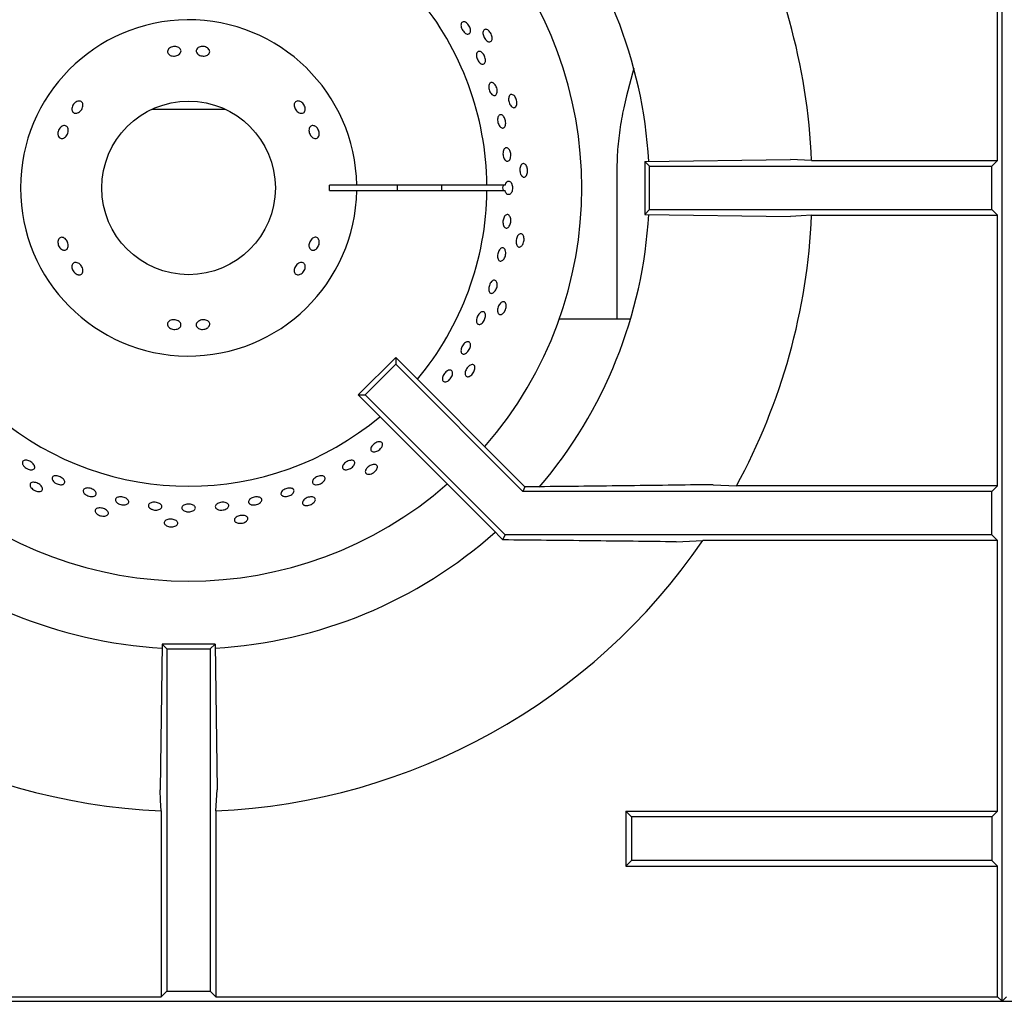
# Model space of a CAD drawing. Units: millimetres. Extents: x 5 to 415, y 5 to 292.
# Drawn here: x 94 to 117, y 186 to 209 of the extents above; entities that cross this region are included whole.
import ezdxf

# ---------------------------------------------------------------- set-up
doc = ezdxf.new("R2010")
doc.units = ezdxf.units.MM

msp = doc.modelspace()

# ---------------------------------------------------------------- linework, layer by layer
at = {"color": 7, "linetype": 'Continuous', "lineweight": 25}
for p, q in [((116.814, 186.303), (116.814, 223.803)), ((116.71, 205.684), (116.71, 211.922)), ((108.325, 207.812), (108.159, 207.174)), ((97.218, 206.866), (98.064, 206.866)), ((98.064, 206.866), (98.909, 206.866)), ((108.58, 205.663), (111.939, 205.712)), ((108.58, 205.663), (108.689, 205.553)), ((108.58, 205.663), (108.58, 204.444)), ((112.425, 205.684), (111.939, 205.712)), ((112.425, 205.684), (116.71, 205.684)), ((116.579, 205.553), (116.71, 205.684)), ((107.934, 205.419), (107.934, 202.03)), ((108.689, 204.553), (108.689, 205.553)), ((108.689, 205.553), (116.579, 205.553)), ((116.579, 204.553), (116.579, 205.553)), ((101.938, 205.116), (101.313, 205.116)), ((101.313, 204.991), (101.938, 204.991)), ((104.939, 205.116), (101.938, 205.116)), ((101.938, 204.991), (104.939, 204.991)), ((105.359, 205.116), (104.939, 205.116)), ((104.939, 204.991), (105.359, 204.991)), ((108.58, 204.444), (108.689, 204.553)), ((108.689, 204.553), (116.579, 204.553)), ((116.579, 204.553), (116.71, 204.422)), ((108.58, 204.444), (111.939, 204.395)), ((112.425, 204.422), (116.71, 204.422)), ((116.71, 198.184), (116.71, 204.422)), ((108.25, 202.03), (106.607, 202.03)), ((102.837, 201.142), (101.975, 200.281)), ((102.837, 201.142), (102.837, 200.988)), ((105.816, 198.163), (102.837, 201.142)), ((102.837, 200.988), (102.13, 200.281)), ((105.771, 198.053), (102.837, 200.988)), ((101.975, 200.281), (102.13, 200.281)), ((105.057, 197.199), (101.975, 200.281)), ((105.357, 197.053), (102.13, 200.281)), ((105.816, 198.163), (105.771, 198.053)), ((106.007, 198.163), (105.816, 198.163)), ((110.153, 198.212), (110.692, 198.184)), ((116.71, 198.184), (110.692, 198.184)), ((116.71, 198.184), (116.579, 198.053)), ((116.579, 198.053), (105.771, 198.053)), ((116.579, 197.053), (116.579, 198.053)), ((105.309, 196.939), (105.057, 197.199)), ((105.309, 196.939), (105.357, 197.053)), ((116.579, 197.053), (105.357, 197.053)), ((116.71, 196.922), (116.579, 197.053)), ((109.306, 196.895), (109.918, 196.922)), ((116.71, 196.922), (109.918, 196.922)), ((116.71, 190.684), (116.71, 196.922)), ((97.455, 194.538), (97.406, 191.179)), ((97.455, 194.538), (97.564, 194.428)), ((98.673, 194.538), (97.455, 194.538)), ((98.673, 194.538), (98.564, 194.428)), ((98.673, 194.538), (98.722, 191.179)), ((97.564, 194.428), (98.564, 194.428)), ((97.564, 194.428), (97.564, 186.538)), ((98.564, 194.428), (98.564, 186.538)), ((98.695, 190.692), (98.722, 191.179)), ((97.433, 190.692), (97.433, 186.407)), ((98.695, 190.692), (98.695, 186.407)), ((108.273, 190.553), (108.142, 190.684)), ((108.142, 190.684), (116.71, 190.684)), ((108.142, 190.684), (108.142, 189.422)), ((116.71, 190.684), (116.579, 190.553)), ((116.579, 190.553), (108.273, 190.553)), ((108.273, 190.553), (108.273, 189.553)), ((116.579, 190.553), (116.579, 189.553)), ((108.273, 189.553), (108.142, 189.422)), ((116.579, 189.553), (108.273, 189.553)), ((116.71, 189.422), (116.579, 189.553)), ((108.142, 189.422), (116.71, 189.422)), ((116.71, 186.407), (116.71, 189.422)), ((79.418, 186.407), (97.433, 186.407)), ((97.564, 186.538), (97.433, 186.407)), ((97.564, 186.538), (98.564, 186.538)), ((98.564, 186.538), (98.695, 186.407)), ((98.695, 186.407), (116.71, 186.407)), ((116.71, 186.407), (116.814, 186.303)), ((116.918, 186.407), (116.814, 186.303)), ((79.314, 186.303), (116.814, 186.303)), ((116.814, 186.303), (151.521, 186.303))]:
    msp.add_line(p, q, dxfattribs=at)
at = {"color": 7, "linetype": 'Continuous', "lineweight": 25, "flags": 128}
for points in [[(112.425, 204.422), (112.187, 204.409), (111.939, 204.395)], [(97.433, 190.692), (97.42, 190.93), (97.406, 191.179)]]:
    msp.add_lwpolyline(points, dxfattribs=at)
at = {"color": 7, "linetype": 'Continuous', "lineweight": 25}
msp.add_circle((98.064, 205.053), 2, dxfattribs=at)
for radius, start, end in [(10.625, 3.3006, 40.5037), (14.375, 2.5158, 28.5447), (9.063, 318.8541, 41.1459), (6.875, 0.5209, 39.9167), (3.875, 0.9242, 359.0758), (3.25, 358.8981, 1.1019), (4.813, 359.2559, 0.7441), (6.875, 320.0833, 359.4791), (5.835, 359.3863, 0.6137), (10.625, 319.5028, 356.702), (14.375, 331.4553, 357.4842), (6.875, 230.0833, 309.9167), (9.063, 228.8541, 311.1459), (10.625, 228.296, 266.7045), (10.625, 273.2953, 311.7035), (14.375, 214.4463, 267.4842), (14.375, 272.5158, 325.5537)]:
    msp.add_arc((98.064, 205.053), radius, start, end, dxfattribs=at)
msp.add_ellipse((105.572, 205.053), major_axis=(0.272, 0), ratio=0.573576, start_param=2.730076, end_param=3.553109, dxfattribs=at)
for points, knots in [([(104.429, 208.879), (104.441, 208.874), (104.466, 208.863), (104.503, 208.828), (104.533, 208.785), (104.554, 208.737), (104.564, 208.689), (104.561, 208.647), (104.546, 208.616), (104.52, 208.599), (104.487, 208.598), (104.45, 208.613), (104.413, 208.643), (104.381, 208.684), (104.356, 208.732), (104.342, 208.78), (104.341, 208.824), (104.352, 208.859), (104.374, 208.88), (104.402, 208.886), (104.421, 208.881), (104.429, 208.879)], [0, 0, 0, 0, 0.053691, 0.107382, 0.16107, 0.214751, 0.268433, 0.322121, 0.375812, 0.429498, 0.483178, 0.536862, 0.590552, 0.644242, 0.697925, 0.751605, 0.805291, 0.858983, 0.91267, 0.966351, 1, 1, 1, 1]), ([(105.056, 208.461), (105.05, 208.451), (105.039, 208.43), (105.011, 208.418), (104.977, 208.421), (104.941, 208.441), (104.907, 208.475), (104.877, 208.519), (104.857, 208.568), (104.847, 208.617), (104.85, 208.659), (104.865, 208.692), (104.89, 208.71), (104.922, 208.711), (104.959, 208.697), (104.995, 208.667), (105.027, 208.626), (105.05, 208.578), (105.063, 208.529), (105.064, 208.488), (105.058, 208.469), (105.056, 208.461)], [0, 0, 0, 0, 0.053683, 0.107367, 0.161048, 0.214733, 0.268423, 0.322112, 0.375795, 0.429476, 0.483164, 0.536855, 0.590542, 0.644223, 0.697906, 0.751596, 0.805286, 0.858971, 0.912652, 0.966337, 1, 1, 1, 1]), ([(97.623, 208.276), (97.636, 208.285), (97.663, 208.302), (97.715, 208.315), (97.768, 208.316), (97.818, 208.303), (97.857, 208.279), (97.883, 208.247), (97.892, 208.21), (97.883, 208.172), (97.857, 208.139), (97.817, 208.112), (97.767, 208.096), (97.714, 208.091), (97.663, 208.099), (97.62, 208.118), (97.589, 208.147), (97.575, 208.182), (97.579, 208.22), (97.596, 208.253), (97.615, 208.269), (97.623, 208.276)], [0, 0, 0, 0, 0.053682, 0.107364, 0.161027, 0.214685, 0.268368, 0.322067, 0.37575, 0.429406, 0.483068, 0.536759, 0.590457, 0.644126, 0.697778, 0.75145, 0.805149, 0.858838, 0.912497, 0.966155, 1, 1, 1, 1]), ([(98.287, 208.288), (98.3, 208.296), (98.328, 208.31), (98.38, 208.317), (98.433, 208.312), (98.482, 208.294), (98.521, 208.265), (98.546, 208.23), (98.554, 208.191), (98.544, 208.155), (98.517, 208.124), (98.476, 208.102), (98.427, 208.092), (98.373, 208.093), (98.323, 208.107), (98.28, 208.131), (98.25, 208.164), (98.237, 208.201), (98.241, 208.238), (98.26, 208.268), (98.279, 208.283), (98.287, 208.288)], [0, 0, 0, 0, 0.053691, 0.107382, 0.161055, 0.214711, 0.268382, 0.322079, 0.375771, 0.429436, 0.483091, 0.53677, 0.590471, 0.644153, 0.697807, 0.751468, 0.80516, 0.858857, 0.912526, 0.96618, 1, 1, 1, 1]), ([(104.86, 208.134), (104.87, 208.119), (104.888, 208.089), (104.904, 208.038), (104.908, 207.99), (104.901, 207.948), (104.883, 207.919), (104.855, 207.904), (104.822, 207.907), (104.787, 207.926), (104.754, 207.96), (104.726, 208.004), (104.706, 208.053), (104.697, 208.103), (104.7, 208.147), (104.715, 208.181), (104.739, 208.2), (104.771, 208.203), (104.807, 208.189), (104.838, 208.164), (104.854, 208.142), (104.86, 208.134)], [0, 0, 0, 0, 0.053681, 0.107362, 0.161043, 0.214732, 0.268423, 0.322109, 0.375789, 0.429472, 0.483163, 0.536853, 0.590536, 0.644216, 0.697902, 0.751593, 0.805281, 0.858962, 0.912644, 0.966332, 1, 1, 1, 1]), ([(105.085, 207.472), (105.096, 207.464), (105.119, 207.448), (105.147, 207.407), (105.168, 207.358), (105.178, 207.306), (105.178, 207.257), (105.166, 207.217), (105.144, 207.19), (105.116, 207.179), (105.083, 207.185), (105.05, 207.208), (105.02, 207.245), (104.997, 207.292), (104.983, 207.344), (104.98, 207.394), (104.988, 207.437), (105.006, 207.469), (105.032, 207.485), (105.06, 207.485), (105.078, 207.476), (105.085, 207.472)], [0, 0, 0, 0, 0.053691, 0.107382, 0.16107, 0.214751, 0.268433, 0.322121, 0.375812, 0.429498, 0.483178, 0.536861, 0.590552, 0.644242, 0.697925, 0.751605, 0.805291, 0.858983, 0.91267, 0.966351, 1, 1, 1, 1]), ([(105.611, 206.933), (105.604, 206.924), (105.589, 206.906), (105.559, 206.9), (105.527, 206.91), (105.495, 206.937), (105.468, 206.978), (105.449, 207.027), (105.439, 207.079), (105.44, 207.128), (105.452, 207.17), (105.473, 207.198), (105.501, 207.21), (105.533, 207.205), (105.566, 207.184), (105.595, 207.147), (105.617, 207.1), (105.63, 207.049), (105.632, 206.998), (105.625, 206.958), (105.615, 206.94), (105.611, 206.933)], [0, 0, 0, 0, 0.053683, 0.107367, 0.161048, 0.214733, 0.268423, 0.322112, 0.375795, 0.429476, 0.483164, 0.536855, 0.590542, 0.644223, 0.697906, 0.751596, 0.805286, 0.858971, 0.912652, 0.966337, 1, 1, 1, 1]), ([(95.374, 206.864), (95.375, 206.879), (95.376, 206.91), (95.396, 206.959), (95.427, 207.002), (95.467, 207.036), (95.511, 207.055), (95.554, 207.059), (95.591, 207.046), (95.618, 207.02), (95.631, 206.981), (95.63, 206.935), (95.614, 206.887), (95.586, 206.841), (95.549, 206.804), (95.506, 206.779), (95.463, 206.77), (95.425, 206.777), (95.395, 206.799), (95.378, 206.831), (95.375, 206.854), (95.374, 206.864)], [0, 0, 0, 0, 0.053691, 0.107382, 0.161055, 0.214711, 0.268382, 0.322079, 0.375771, 0.429436, 0.483091, 0.53677, 0.590471, 0.644153, 0.697807, 0.751468, 0.80516, 0.858857, 0.912526, 0.96618, 1, 1, 1, 1]), ([(100.634, 207.047), (100.648, 207.04), (100.677, 207.025), (100.714, 206.986), (100.741, 206.941), (100.755, 206.892), (100.754, 206.845), (100.739, 206.807), (100.712, 206.781), (100.674, 206.77), (100.632, 206.776), (100.589, 206.797), (100.55, 206.832), (100.519, 206.875), (100.501, 206.923), (100.496, 206.97), (100.505, 207.011), (100.529, 207.041), (100.564, 207.057), (100.601, 207.058), (100.625, 207.05), (100.634, 207.047)], [0, 0, 0, 0, 0.053682, 0.107364, 0.161027, 0.214685, 0.268368, 0.322067, 0.37575, 0.429406, 0.483068, 0.536759, 0.590457, 0.644126, 0.697778, 0.75145, 0.805149, 0.858838, 0.912497, 0.966155, 1, 1, 1, 1]), ([(108.159, 207.174), (108.136, 207.083), (108.072, 206.824), (107.996, 206.39), (107.943, 205.895), (107.937, 205.571), (107.934, 205.419)], [0, 0, 0, 0, 0.1596844, 0.4517287, 0.7438419, 1, 1, 1, 1]), ([(105.331, 206.692), (105.339, 206.678), (105.356, 206.651), (105.37, 206.599), (105.375, 206.547), (105.368, 206.499), (105.351, 206.461), (105.327, 206.437), (105.297, 206.43), (105.265, 206.441), (105.235, 206.469), (105.21, 206.51), (105.192, 206.559), (105.185, 206.612), (105.187, 206.662), (105.2, 206.703), (105.222, 206.731), (105.251, 206.744), (105.282, 206.738), (105.31, 206.719), (105.325, 206.699), (105.331, 206.692)], [0, 0, 0, 0, 0.053685, 0.107371, 0.161052, 0.214734, 0.268423, 0.322114, 0.375799, 0.429479, 0.483163, 0.536854, 0.590543, 0.644226, 0.697906, 0.751593, 0.805284, 0.858971, 0.912652, 0.966334, 1, 1, 1, 1]), ([(95.053, 206.282), (95.052, 206.298), (95.05, 206.331), (95.065, 206.382), (95.091, 206.429), (95.126, 206.465), (95.167, 206.487), (95.208, 206.494), (95.244, 206.483), (95.272, 206.456), (95.288, 206.417), (95.291, 206.369), (95.281, 206.318), (95.258, 206.269), (95.226, 206.229), (95.188, 206.201), (95.148, 206.189), (95.11, 206.194), (95.079, 206.217), (95.06, 206.248), (95.055, 206.273), (95.053, 206.282)], [0, 0, 0, 0, 0.053682, 0.107364, 0.161027, 0.214685, 0.268368, 0.322067, 0.37575, 0.429406, 0.483068, 0.536759, 0.590457, 0.644126, 0.697778, 0.75145, 0.805149, 0.858838, 0.912497, 0.966155, 1, 1, 1, 1]), ([(100.977, 206.478), (100.99, 206.47), (101.016, 206.453), (101.048, 206.411), (101.07, 206.363), (101.079, 206.311), (101.074, 206.263), (101.055, 206.224), (101.026, 206.198), (100.99, 206.189), (100.95, 206.196), (100.91, 206.221), (100.876, 206.258), (100.851, 206.305), (100.838, 206.356), (100.837, 206.405), (100.851, 206.447), (100.876, 206.478), (100.911, 206.492), (100.946, 206.491), (100.968, 206.482), (100.977, 206.478)], [0, 0, 0, 0, 0.053691, 0.107382, 0.161055, 0.214711, 0.268382, 0.322079, 0.375771, 0.429436, 0.483091, 0.53677, 0.590471, 0.644153, 0.697807, 0.751468, 0.80516, 0.858857, 0.912526, 0.96618, 1, 1, 1, 1]), ([(105.467, 205.916), (105.473, 205.9), (105.486, 205.87), (105.492, 205.816), (105.489, 205.765), (105.476, 205.719), (105.454, 205.686), (105.426, 205.668), (105.395, 205.668), (105.365, 205.686), (105.339, 205.719), (105.32, 205.764), (105.31, 205.816), (105.309, 205.869), (105.319, 205.917), (105.338, 205.954), (105.364, 205.977), (105.394, 205.983), (105.425, 205.971), (105.45, 205.946), (105.462, 205.924), (105.467, 205.916)], [0, 0, 0, 0, 0.053684, 0.107368, 0.161049, 0.214732, 0.268422, 0.322112, 0.375796, 0.429476, 0.483161, 0.536853, 0.590541, 0.644222, 0.697903, 0.751592, 0.805283, 0.858969, 0.912649, 0.966332, 1, 1, 1, 1]), ([(105.837, 205.323), (105.828, 205.315), (105.81, 205.301), (105.779, 205.301), (105.75, 205.318), (105.725, 205.351), (105.707, 205.396), (105.698, 205.448), (105.699, 205.501), (105.71, 205.549), (105.73, 205.587), (105.757, 205.611), (105.787, 205.617), (105.817, 205.606), (105.845, 205.577), (105.866, 205.536), (105.878, 205.485), (105.88, 205.432), (105.871, 205.382), (105.856, 205.344), (105.842, 205.329), (105.837, 205.323)], [0, 0, 0, 0, 0.053683, 0.107367, 0.161048, 0.214733, 0.268423, 0.322112, 0.375795, 0.429476, 0.483164, 0.536855, 0.590542, 0.644223, 0.697906, 0.751596, 0.805286, 0.858971, 0.912652, 0.966337, 1, 1, 1, 1]), ([(105.359, 205.116), (105.363, 205.13), (105.372, 205.16), (105.395, 205.192), (105.424, 205.21), (105.454, 205.211), (105.484, 205.193), (105.505, 205.164), (105.521, 205.127), (105.531, 205.083), (105.531, 205.03), (105.521, 204.979), (105.502, 204.936), (105.476, 204.907), (105.446, 204.895), (105.416, 204.9), (105.388, 204.922), (105.369, 204.955), (105.361, 204.981), (105.359, 204.991)], [0, 0, 0, 0, 0.056559, 0.11833, 0.180104, 0.24187, 0.303631, 0.365397, 0.404134, 0.465899, 0.527664, 0.589425, 0.65119, 0.712963, 0.774735, 0.836499, 0.898261, 0.960029, 1, 1, 1, 1]), ([(105.464, 204.405), (105.471, 204.392), (105.484, 204.368), (105.492, 204.318), (105.49, 204.265), (105.478, 204.214), (105.457, 204.17), (105.429, 204.14), (105.398, 204.125), (105.368, 204.128), (105.341, 204.148), (105.321, 204.184), (105.31, 204.231), (105.309, 204.283), (105.318, 204.336), (105.336, 204.382), (105.361, 204.417), (105.391, 204.437), (105.421, 204.44), (105.447, 204.427), (105.459, 204.411), (105.464, 204.405)], [0, 0, 0, 0, 0.053691, 0.107381, 0.161069, 0.21475, 0.268432, 0.322121, 0.375812, 0.429497, 0.483177, 0.536861, 0.590552, 0.644241, 0.697923, 0.751604, 0.805291, 0.858982, 0.912669, 0.96635, 1, 1, 1, 1]), ([(95.151, 203.629), (95.138, 203.637), (95.112, 203.654), (95.079, 203.696), (95.058, 203.744), (95.049, 203.796), (95.054, 203.844), (95.072, 203.883), (95.102, 203.909), (95.138, 203.918), (95.178, 203.91), (95.218, 203.886), (95.251, 203.849), (95.277, 203.802), (95.29, 203.751), (95.29, 203.701), (95.277, 203.66), (95.252, 203.629), (95.217, 203.615), (95.182, 203.616), (95.16, 203.625), (95.151, 203.629)], [0, 0, 0, 0, 0.053691, 0.107382, 0.161055, 0.214711, 0.268382, 0.322079, 0.375771, 0.429436, 0.483091, 0.53677, 0.590471, 0.644153, 0.697807, 0.751468, 0.80516, 0.858857, 0.912526, 0.96618, 1, 1, 1, 1]), ([(101.075, 203.825), (101.076, 203.808), (101.078, 203.776), (101.063, 203.725), (101.037, 203.678), (101.002, 203.642), (100.961, 203.619), (100.92, 203.613), (100.884, 203.624), (100.856, 203.651), (100.839, 203.69), (100.836, 203.738), (100.847, 203.789), (100.869, 203.838), (100.902, 203.878), (100.94, 203.906), (100.98, 203.918), (101.018, 203.913), (101.049, 203.89), (101.068, 203.859), (101.073, 203.834), (101.075, 203.825)], [0, 0, 0, 0, 0.053682, 0.107364, 0.161027, 0.214685, 0.268368, 0.322067, 0.37575, 0.429406, 0.483068, 0.536759, 0.590457, 0.644126, 0.697778, 0.75145, 0.805149, 0.858838, 0.912497, 0.966155, 1, 1, 1, 1]), ([(105.723, 203.701), (105.713, 203.695), (105.692, 203.685), (105.662, 203.692), (105.637, 203.714), (105.619, 203.752), (105.611, 203.8), (105.613, 203.852), (105.625, 203.904), (105.646, 203.949), (105.674, 203.982), (105.704, 203.999), (105.735, 203.999), (105.763, 203.981), (105.784, 203.948), (105.795, 203.903), (105.797, 203.851), (105.788, 203.799), (105.769, 203.751), (105.746, 203.718), (105.729, 203.705), (105.723, 203.701)], [0, 0, 0, 0, 0.053683, 0.107367, 0.161048, 0.214733, 0.268423, 0.322112, 0.375795, 0.429476, 0.483164, 0.536855, 0.590542, 0.644223, 0.697906, 0.751596, 0.805286, 0.858971, 0.912652, 0.966337, 1, 1, 1, 1]), ([(105.357, 203.633), (105.362, 203.62), (105.372, 203.594), (105.374, 203.543), (105.367, 203.49), (105.349, 203.441), (105.323, 203.401), (105.292, 203.374), (105.26, 203.363), (105.23, 203.37), (105.206, 203.394), (105.19, 203.432), (105.184, 203.48), (105.189, 203.533), (105.204, 203.584), (105.227, 203.628), (105.256, 203.659), (105.288, 203.675), (105.318, 203.674), (105.342, 203.658), (105.353, 203.64), (105.357, 203.633)], [0, 0, 0, 0, 0.053691, 0.107381, 0.161068, 0.214749, 0.268431, 0.322121, 0.375812, 0.429496, 0.483176, 0.53686, 0.590551, 0.644241, 0.697923, 0.751603, 0.80529, 0.858982, 0.912669, 0.966349, 1, 1, 1, 1]), ([(95.494, 203.06), (95.48, 203.067), (95.451, 203.082), (95.414, 203.12), (95.387, 203.166), (95.373, 203.215), (95.374, 203.261), (95.389, 203.3), (95.416, 203.326), (95.453, 203.337), (95.496, 203.331), (95.539, 203.31), (95.578, 203.275), (95.608, 203.232), (95.627, 203.184), (95.632, 203.137), (95.623, 203.096), (95.599, 203.066), (95.564, 203.05), (95.527, 203.049), (95.503, 203.057), (95.494, 203.06)], [0, 0, 0, 0, 0.053682, 0.107364, 0.161027, 0.214685, 0.268368, 0.322067, 0.37575, 0.429406, 0.483068, 0.536759, 0.590457, 0.644126, 0.697778, 0.75145, 0.805149, 0.858838, 0.912497, 0.966155, 1, 1, 1, 1]), ([(100.754, 203.243), (100.753, 203.228), (100.752, 203.196), (100.732, 203.148), (100.701, 203.105), (100.661, 203.071), (100.617, 203.052), (100.574, 203.048), (100.537, 203.06), (100.51, 203.087), (100.497, 203.126), (100.498, 203.172), (100.514, 203.22), (100.542, 203.266), (100.579, 203.303), (100.622, 203.328), (100.664, 203.337), (100.703, 203.33), (100.733, 203.308), (100.75, 203.276), (100.753, 203.253), (100.754, 203.243)], [0, 0, 0, 0, 0.053691, 0.107382, 0.161055, 0.214711, 0.268382, 0.322079, 0.375771, 0.429436, 0.483091, 0.53677, 0.590471, 0.644153, 0.697807, 0.751468, 0.80516, 0.858857, 0.912526, 0.96618, 1, 1, 1, 1]), ([(105.115, 202.925), (105.125, 202.923), (105.144, 202.918), (105.166, 202.89), (105.178, 202.85), (105.178, 202.801), (105.168, 202.749), (105.147, 202.7), (105.119, 202.66), (105.086, 202.632), (105.052, 202.62), (105.022, 202.626), (104.998, 202.648), (104.984, 202.685), (104.98, 202.731), (104.987, 202.782), (105.005, 202.833), (105.031, 202.877), (105.062, 202.909), (105.091, 202.925), (105.108, 202.925), (105.115, 202.925)], [0, 0, 0, 0, 0.053681, 0.107363, 0.161048, 0.214739, 0.268428, 0.32211, 0.375791, 0.429478, 0.48317, 0.536856, 0.590537, 0.644219, 0.697909, 0.7516, 0.805283, 0.858963, 0.912648, 0.96634, 1, 1, 1, 1]), ([(105.275, 202.138), (105.263, 202.135), (105.241, 202.129), (105.213, 202.142), (105.193, 202.169), (105.183, 202.21), (105.185, 202.258), (105.198, 202.309), (105.221, 202.357), (105.251, 202.397), (105.284, 202.423), (105.318, 202.434), (105.348, 202.427), (105.371, 202.404), (105.385, 202.367), (105.387, 202.321), (105.378, 202.27), (105.358, 202.22), (105.33, 202.178), (105.3, 202.15), (105.282, 202.141), (105.275, 202.138)], [0, 0, 0, 0, 0.053683, 0.107367, 0.161048, 0.214733, 0.268423, 0.322112, 0.375795, 0.429476, 0.483164, 0.536855, 0.590542, 0.644223, 0.697906, 0.751596, 0.805286, 0.858971, 0.912652, 0.966337, 1, 1, 1, 1]), ([(97.841, 201.819), (97.828, 201.811), (97.8, 201.797), (97.748, 201.79), (97.695, 201.795), (97.646, 201.813), (97.607, 201.842), (97.582, 201.877), (97.574, 201.916), (97.584, 201.952), (97.611, 201.983), (97.652, 202.005), (97.701, 202.015), (97.754, 202.014), (97.805, 202), (97.848, 201.976), (97.878, 201.943), (97.891, 201.906), (97.887, 201.869), (97.868, 201.839), (97.849, 201.824), (97.841, 201.819)], [0, 0, 0, 0, 0.053691, 0.107382, 0.161055, 0.214711, 0.268382, 0.322079, 0.375771, 0.429436, 0.483091, 0.53677, 0.590471, 0.644153, 0.697807, 0.751468, 0.80516, 0.858857, 0.912526, 0.96618, 1, 1, 1, 1]), ([(98.505, 201.831), (98.492, 201.822), (98.465, 201.805), (98.413, 201.792), (98.36, 201.791), (98.31, 201.804), (98.271, 201.827), (98.245, 201.86), (98.236, 201.897), (98.245, 201.934), (98.271, 201.968), (98.311, 201.995), (98.361, 202.011), (98.414, 202.016), (98.465, 202.008), (98.508, 201.989), (98.539, 201.96), (98.553, 201.925), (98.549, 201.887), (98.531, 201.854), (98.513, 201.838), (98.505, 201.831)], [0, 0, 0, 0, 0.053682, 0.107364, 0.161027, 0.214685, 0.268368, 0.322067, 0.37575, 0.429406, 0.483068, 0.536759, 0.590457, 0.644126, 0.697778, 0.75145, 0.805149, 0.858838, 0.912497, 0.966155, 1, 1, 1, 1]), ([(104.855, 202.2), (104.864, 202.196), (104.883, 202.189), (104.901, 202.158), (104.908, 202.116), (104.903, 202.067), (104.887, 202.017), (104.861, 201.971), (104.828, 201.934), (104.793, 201.911), (104.758, 201.903), (104.729, 201.913), (104.708, 201.938), (104.698, 201.976), (104.7, 202.023), (104.713, 202.073), (104.736, 202.122), (104.767, 202.162), (104.801, 202.19), (104.832, 202.202), (104.849, 202.2), (104.855, 202.2)], [0, 0, 0, 0, 0.053682, 0.107363, 0.161048, 0.21474, 0.268428, 0.32211, 0.375791, 0.429479, 0.48317, 0.536857, 0.590537, 0.64422, 0.69791, 0.7516, 0.805284, 0.858963, 0.912649, 0.96634, 1, 1, 1, 1]), ([(104.558, 201.46), (104.56, 201.447), (104.565, 201.421), (104.555, 201.373), (104.534, 201.324), (104.504, 201.28), (104.468, 201.246), (104.43, 201.226), (104.395, 201.221), (104.366, 201.232), (104.347, 201.258), (104.34, 201.296), (104.345, 201.342), (104.363, 201.391), (104.391, 201.437), (104.425, 201.475), (104.462, 201.5), (104.498, 201.511), (104.529, 201.505), (104.549, 201.486), (104.556, 201.467), (104.558, 201.46)], [0, 0, 0, 0, 0.053691, 0.107382, 0.161071, 0.214753, 0.268434, 0.322121, 0.375813, 0.4295, 0.48318, 0.536862, 0.590552, 0.644243, 0.697927, 0.751607, 0.805292, 0.858983, 0.912672, 0.966353, 1, 1, 1, 1]), ([(104.036, 200.601), (104.023, 200.594), (103.996, 200.581), (103.96, 200.58), (103.932, 200.593), (103.916, 200.621), (103.913, 200.66), (103.923, 200.705), (103.945, 200.751), (103.977, 200.794), (104.015, 200.829), (104.054, 200.851), (104.092, 200.858), (104.122, 200.849), (104.143, 200.825), (104.151, 200.789), (104.145, 200.745), (104.127, 200.698), (104.098, 200.653), (104.066, 200.62), (104.044, 200.606), (104.036, 200.601)], [0, 0, 0, 0, 0.053691, 0.107381, 0.161068, 0.214749, 0.268431, 0.32212, 0.375811, 0.429496, 0.483175, 0.53686, 0.590551, 0.64424, 0.697922, 0.751603, 0.80529, 0.858982, 0.912669, 0.966349, 1, 1, 1, 1]), ([(104.511, 200.702), (104.499, 200.702), (104.476, 200.701), (104.451, 200.719), (104.437, 200.75), (104.436, 200.791), (104.448, 200.838), (104.472, 200.886), (104.504, 200.928), (104.541, 200.96), (104.58, 200.979), (104.615, 200.983), (104.643, 200.97), (104.661, 200.943), (104.667, 200.904), (104.659, 200.858), (104.639, 200.81), (104.61, 200.766), (104.573, 200.73), (104.538, 200.709), (104.519, 200.704), (104.511, 200.702)], [0, 0, 0, 0, 0.053683, 0.107367, 0.161048, 0.214733, 0.268423, 0.322112, 0.375795, 0.429476, 0.483164, 0.536855, 0.590542, 0.644223, 0.697906, 0.751596, 0.805286, 0.858971, 0.912652, 0.966337, 1, 1, 1, 1]), ([(102.517, 199.081), (102.508, 199.068), (102.489, 199.042), (102.448, 199.007), (102.402, 198.982), (102.355, 198.969), (102.314, 198.968), (102.282, 198.981), (102.264, 199.006), (102.261, 199.039), (102.273, 199.078), (102.3, 199.117), (102.339, 199.153), (102.383, 199.182), (102.43, 199.2), (102.473, 199.205), (102.508, 199.197), (102.531, 199.176), (102.539, 199.145), (102.533, 199.111), (102.521, 199.09), (102.517, 199.081)], [0, 0, 0, 0, 0.053685, 0.107371, 0.161052, 0.214734, 0.268423, 0.322114, 0.375799, 0.429479, 0.483163, 0.536854, 0.590543, 0.644226, 0.697906, 0.751593, 0.805284, 0.858971, 0.912652, 0.966334, 1, 1, 1, 1]), ([(94.238, 198.689), (94.236, 198.701), (94.231, 198.725), (94.244, 198.753), (94.27, 198.771), (94.309, 198.778), (94.355, 198.771), (94.404, 198.753), (94.449, 198.725), (94.487, 198.691), (94.512, 198.654), (94.521, 198.618), (94.514, 198.587), (94.492, 198.565), (94.456, 198.554), (94.411, 198.556), (94.362, 198.57), (94.315, 198.595), (94.275, 198.628), (94.249, 198.661), (94.241, 198.681), (94.238, 198.689)], [0, 0, 0, 0, 0.053684, 0.107369, 0.161049, 0.214732, 0.268422, 0.322113, 0.375796, 0.429476, 0.483161, 0.536853, 0.590541, 0.644222, 0.697904, 0.751592, 0.805283, 0.858969, 0.91265, 0.966333, 1, 1, 1, 1]), ([(101.657, 198.559), (101.646, 198.564), (101.624, 198.572), (101.609, 198.599), (101.609, 198.632), (101.625, 198.67), (101.656, 198.706), (101.697, 198.738), (101.745, 198.762), (101.793, 198.776), (101.837, 198.776), (101.871, 198.765), (101.892, 198.742), (101.897, 198.71), (101.886, 198.673), (101.86, 198.635), (101.822, 198.601), (101.775, 198.574), (101.727, 198.558), (101.686, 198.554), (101.665, 198.558), (101.657, 198.559)], [0, 0, 0, 0, 0.053683, 0.107367, 0.161047, 0.214731, 0.268421, 0.322111, 0.375794, 0.429474, 0.483161, 0.536852, 0.590539, 0.64422, 0.697902, 0.751591, 0.805282, 0.858967, 0.912647, 0.966331, 1, 1, 1, 1]), ([(102.184, 198.456), (102.173, 198.461), (102.151, 198.469), (102.136, 198.496), (102.136, 198.53), (102.152, 198.568), (102.182, 198.606), (102.223, 198.64), (102.269, 198.665), (102.317, 198.68), (102.359, 198.681), (102.393, 198.67), (102.413, 198.647), (102.419, 198.615), (102.408, 198.577), (102.382, 198.538), (102.345, 198.502), (102.3, 198.474), (102.252, 198.456), (102.212, 198.451), (102.191, 198.455), (102.184, 198.456)], [0, 0, 0, 0, 0.053683, 0.107367, 0.161048, 0.214733, 0.268423, 0.322112, 0.375795, 0.429476, 0.483164, 0.536855, 0.590542, 0.644223, 0.697906, 0.751596, 0.805286, 0.858971, 0.912652, 0.966337, 1, 1, 1, 1]), ([(94.984, 198.257), (94.971, 198.267), (94.945, 198.288), (94.922, 198.324), (94.914, 198.359), (94.923, 198.388), (94.948, 198.409), (94.986, 198.42), (95.033, 198.418), (95.083, 198.405), (95.131, 198.382), (95.172, 198.351), (95.2, 198.317), (95.213, 198.282), (95.21, 198.251), (95.189, 198.227), (95.155, 198.212), (95.11, 198.209), (95.06, 198.219), (95.016, 198.236), (94.993, 198.251), (94.984, 198.257)], [0, 0, 0, 0, 0.053689, 0.107379, 0.16107, 0.214756, 0.268437, 0.322119, 0.375809, 0.4295, 0.483183, 0.536863, 0.590549, 0.64424, 0.697929, 0.75161, 0.805291, 0.858979, 0.912671, 0.966357, 1, 1, 1, 1]), ([(100.918, 198.262), (100.917, 198.273), (100.916, 198.294), (100.936, 198.33), (100.969, 198.363), (101.013, 198.391), (101.063, 198.411), (101.113, 198.42), (101.157, 198.417), (101.191, 198.403), (101.21, 198.379), (101.213, 198.347), (101.2, 198.311), (101.171, 198.276), (101.13, 198.246), (101.082, 198.223), (101.031, 198.211), (100.984, 198.21), (100.947, 198.222), (100.925, 198.241), (100.92, 198.256), (100.918, 198.262)], [0, 0, 0, 0, 0.053686, 0.107371, 0.161061, 0.214751, 0.268434, 0.322114, 0.3758, 0.429492, 0.48318, 0.536861, 0.590542, 0.644231, 0.697922, 0.751608, 0.805288, 0.858971, 0.912662, 0.966352, 1, 1, 1, 1]), ([(94.411, 198.187), (94.409, 198.199), (94.405, 198.222), (94.421, 198.248), (94.45, 198.265), (94.491, 198.27), (94.539, 198.263), (94.589, 198.245), (94.634, 198.217), (94.67, 198.184), (94.693, 198.147), (94.7, 198.113), (94.691, 198.084), (94.665, 198.063), (94.627, 198.053), (94.581, 198.056), (94.531, 198.07), (94.484, 198.096), (94.445, 198.128), (94.42, 198.16), (94.413, 198.18), (94.411, 198.187)], [0, 0, 0, 0, 0.053683, 0.107367, 0.161048, 0.214733, 0.268423, 0.322112, 0.375795, 0.429476, 0.483164, 0.536855, 0.590542, 0.644223, 0.697906, 0.751596, 0.805286, 0.858971, 0.912652, 0.966337, 1, 1, 1, 1]), ([(95.645, 198.032), (95.64, 198.043), (95.63, 198.065), (95.637, 198.096), (95.659, 198.12), (95.695, 198.134), (95.742, 198.138), (95.793, 198.13), (95.844, 198.112), (95.887, 198.086), (95.92, 198.055), (95.937, 198.022), (95.936, 197.991), (95.919, 197.964), (95.887, 197.946), (95.842, 197.938), (95.792, 197.942), (95.74, 197.956), (95.694, 197.98), (95.662, 198.007), (95.65, 198.025), (95.645, 198.032)], [0, 0, 0, 0, 0.053685, 0.107369, 0.16105, 0.214732, 0.268422, 0.322113, 0.375796, 0.429476, 0.483161, 0.536853, 0.590541, 0.644223, 0.697904, 0.751592, 0.805283, 0.858969, 0.91265, 0.966333, 1, 1, 1, 1]), ([(100.192, 198.003), (100.193, 198.013), (100.195, 198.034), (100.219, 198.068), (100.256, 198.097), (100.303, 198.12), (100.355, 198.134), (100.405, 198.137), (100.448, 198.13), (100.479, 198.112), (100.496, 198.085), (100.495, 198.053), (100.477, 198.019), (100.444, 197.987), (100.399, 197.961), (100.349, 197.944), (100.297, 197.938), (100.251, 197.943), (100.216, 197.959), (100.196, 197.98), (100.193, 197.996), (100.192, 198.003)], [0, 0, 0, 0, 0.053686, 0.107371, 0.161062, 0.214752, 0.268435, 0.322115, 0.375801, 0.429493, 0.48318, 0.536861, 0.590543, 0.644232, 0.697923, 0.751608, 0.805288, 0.858972, 0.912663, 0.966353, 1, 1, 1, 1]), ([(110.153, 198.212), (109.464, 198.203), (108.088, 198.186), (106.701, 198.17), (106.007, 198.163)], [0, 0, 0, 0, 0.499932, 1, 1, 1, 1]), ([(96.425, 197.786), (96.414, 197.796), (96.391, 197.815), (96.375, 197.847), (96.376, 197.878), (96.395, 197.905), (96.429, 197.923), (96.474, 197.932), (96.525, 197.931), (96.578, 197.919), (96.625, 197.899), (96.661, 197.872), (96.682, 197.841), (96.687, 197.809), (96.674, 197.781), (96.644, 197.759), (96.602, 197.746), (96.551, 197.743), (96.499, 197.751), (96.455, 197.767), (96.434, 197.781), (96.425, 197.786)], [0, 0, 0, 0, 0.053691, 0.107381, 0.161068, 0.214749, 0.268431, 0.32212, 0.375811, 0.429496, 0.483176, 0.53686, 0.590551, 0.64424, 0.697922, 0.751603, 0.80529, 0.858982, 0.912669, 0.966349, 1, 1, 1, 1]), ([(99.485, 197.761), (99.474, 197.768), (99.453, 197.781), (99.441, 197.81), (99.446, 197.842), (99.468, 197.873), (99.505, 197.9), (99.552, 197.92), (99.605, 197.931), (99.656, 197.932), (99.701, 197.923), (99.734, 197.904), (99.752, 197.877), (99.752, 197.846), (99.735, 197.814), (99.703, 197.784), (99.659, 197.761), (99.607, 197.747), (99.555, 197.743), (99.513, 197.749), (99.492, 197.757), (99.485, 197.761)], [0, 0, 0, 0, 0.053685, 0.107371, 0.161052, 0.214734, 0.268423, 0.322114, 0.375798, 0.429478, 0.483162, 0.536853, 0.590543, 0.644225, 0.697906, 0.751593, 0.805284, 0.858971, 0.912652, 0.966334, 1, 1, 1, 1]), ([(100.722, 197.744), (100.712, 197.75), (100.693, 197.763), (100.684, 197.793), (100.691, 197.826), (100.714, 197.86), (100.751, 197.891), (100.798, 197.915), (100.849, 197.93), (100.898, 197.935), (100.941, 197.928), (100.971, 197.91), (100.987, 197.883), (100.985, 197.85), (100.967, 197.815), (100.933, 197.783), (100.889, 197.755), (100.839, 197.737), (100.789, 197.73), (100.748, 197.733), (100.729, 197.741), (100.722, 197.744)], [0, 0, 0, 0, 0.053683, 0.107367, 0.161048, 0.214733, 0.268423, 0.322112, 0.375795, 0.429476, 0.483164, 0.536855, 0.590542, 0.644223, 0.697906, 0.751596, 0.805286, 0.858971, 0.912652, 0.966337, 1, 1, 1, 1]), ([(95.918, 197.578), (95.914, 197.588), (95.906, 197.61), (95.916, 197.64), (95.941, 197.662), (95.98, 197.676), (96.028, 197.679), (96.08, 197.671), (96.13, 197.654), (96.173, 197.628), (96.203, 197.598), (96.217, 197.565), (96.214, 197.535), (96.193, 197.509), (96.158, 197.492), (96.112, 197.485), (96.06, 197.489), (96.009, 197.503), (95.963, 197.527), (95.933, 197.553), (95.922, 197.571), (95.918, 197.578)], [0, 0, 0, 0, 0.053683, 0.107367, 0.161048, 0.214733, 0.268423, 0.322112, 0.375795, 0.429476, 0.483164, 0.536855, 0.590542, 0.644223, 0.697906, 0.751596, 0.805286, 0.858971, 0.912652, 0.966337, 1, 1, 1, 1]), ([(97.202, 197.651), (97.189, 197.658), (97.162, 197.674), (97.14, 197.704), (97.135, 197.735), (97.147, 197.764), (97.176, 197.788), (97.218, 197.803), (97.268, 197.809), (97.322, 197.805), (97.372, 197.791), (97.413, 197.769), (97.44, 197.741), (97.452, 197.711), (97.445, 197.681), (97.421, 197.654), (97.382, 197.635), (97.334, 197.626), (97.281, 197.626), (97.235, 197.636), (97.211, 197.647), (97.202, 197.651)], [0, 0, 0, 0, 0.053691, 0.107382, 0.16107, 0.214752, 0.268433, 0.322121, 0.375812, 0.429498, 0.483178, 0.536861, 0.590552, 0.644242, 0.697925, 0.751605, 0.805291, 0.858983, 0.912671, 0.966352, 1, 1, 1, 1]), ([(98.008, 197.593), (97.992, 197.598), (97.961, 197.607), (97.927, 197.631), (97.908, 197.66), (97.906, 197.691), (97.923, 197.72), (97.955, 197.744), (98, 197.76), (98.052, 197.768), (98.105, 197.765), (98.154, 197.752), (98.192, 197.731), (98.216, 197.704), (98.223, 197.674), (98.212, 197.644), (98.184, 197.617), (98.143, 197.597), (98.093, 197.587), (98.046, 197.586), (98.018, 197.591), (98.008, 197.593)], [0, 0, 0, 0, 0.05369, 0.10738, 0.161071, 0.214756, 0.268436, 0.32212, 0.375811, 0.429501, 0.483183, 0.536863, 0.59055, 0.644241, 0.697929, 0.75161, 0.805291, 0.85898, 0.912672, 0.966357, 1, 1, 1, 1]), ([(98.713, 197.653), (98.703, 197.661), (98.684, 197.677), (98.676, 197.708), (98.686, 197.738), (98.712, 197.767), (98.752, 197.789), (98.801, 197.804), (98.854, 197.809), (98.905, 197.804), (98.948, 197.79), (98.979, 197.767), (98.993, 197.738), (98.989, 197.707), (98.968, 197.677), (98.932, 197.652), (98.885, 197.634), (98.832, 197.625), (98.78, 197.627), (98.739, 197.638), (98.72, 197.649), (98.713, 197.653)], [0, 0, 0, 0, 0.053685, 0.10737, 0.161051, 0.214733, 0.268422, 0.322113, 0.375798, 0.429477, 0.483162, 0.536853, 0.590542, 0.644224, 0.697905, 0.751592, 0.805284, 0.85897, 0.912651, 0.966334, 1, 1, 1, 1]), ([(99.144, 197.351), (99.136, 197.359), (99.12, 197.376), (99.117, 197.407), (99.131, 197.438), (99.161, 197.466), (99.203, 197.488), (99.254, 197.503), (99.307, 197.507), (99.356, 197.501), (99.396, 197.485), (99.422, 197.461), (99.432, 197.432), (99.423, 197.4), (99.398, 197.37), (99.359, 197.345), (99.31, 197.327), (99.257, 197.32), (99.206, 197.323), (99.168, 197.335), (99.151, 197.347), (99.144, 197.351)], [0, 0, 0, 0, 0.053683, 0.107367, 0.161048, 0.214733, 0.268423, 0.322112, 0.375795, 0.429476, 0.483164, 0.536855, 0.590542, 0.644223, 0.697906, 0.751596, 0.805286, 0.858971, 0.912652, 0.966337, 1, 1, 1, 1]), ([(97.519, 197.295), (97.513, 197.305), (97.501, 197.324), (97.504, 197.355), (97.524, 197.382), (97.559, 197.404), (97.606, 197.417), (97.658, 197.42), (97.711, 197.413), (97.758, 197.397), (97.794, 197.374), (97.814, 197.345), (97.817, 197.314), (97.803, 197.285), (97.772, 197.261), (97.728, 197.244), (97.677, 197.237), (97.623, 197.241), (97.574, 197.255), (97.539, 197.274), (97.525, 197.289), (97.519, 197.295)], [0, 0, 0, 0, 0.053683, 0.107367, 0.161048, 0.214733, 0.268423, 0.322112, 0.375795, 0.429476, 0.483164, 0.536855, 0.590542, 0.644223, 0.697906, 0.751596, 0.805286, 0.858971, 0.912652, 0.966337, 1, 1, 1, 1]), ([(109.306, 196.895), (108.643, 196.903), (107.316, 196.919), (105.979, 196.932), (105.309, 196.939)], [0, 0, 0, 0, 0.499892, 1, 1, 1, 1])]:
    msp.add_open_spline(points, degree=3, knots=knots, dxfattribs=at)

doc.saveas('drawing.dxf')
